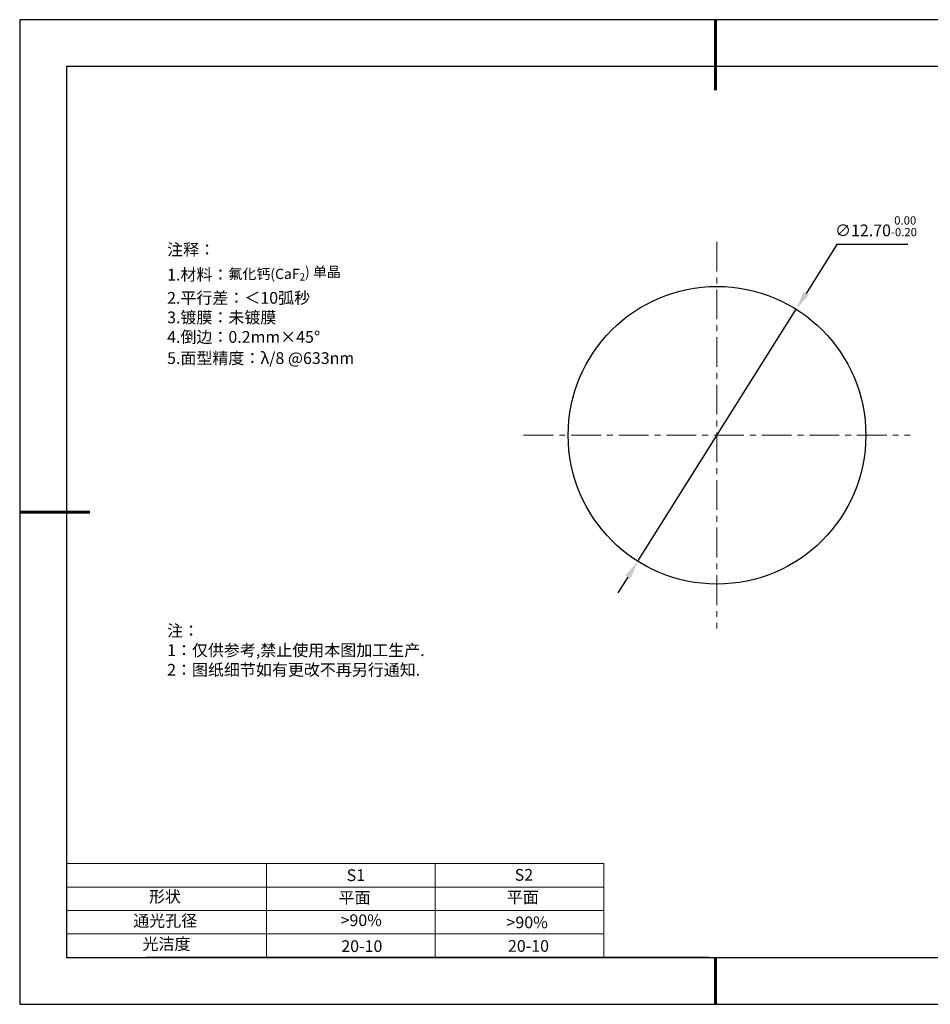
# Model space of a CAD drawing. Units: millimetres. Extents: x 0 to 297, y -2 to 208.
# Drawn here: x 0 to 194, y -2 to 208 of the extents above; entities that cross this region are included whole.
import ezdxf

# ---------------------------------------------------------------- set-up
doc = ezdxf.new("R2010")
doc.units = ezdxf.units.MM
doc.header["$PDSIZE"] = -1
doc.linetypes.add('CENTER', pattern=[10.16, 6.35, -1.27, 1.27, -1.27])
for name, color, linetype in [('1轮廓实线层', 7, 'Continuous'), ('6文字层', 3, 'Continuous'), ('细实线层', 7, 'Continuous')]:
    doc.layers.add(name, color=color, linetype=linetype)
for name, color, linetype, lineweight in [('2细线层', 4, 'Continuous', 15), ('3中心线层', 1, 'CENTER', 9), ('7标注层', 4, 'Continuous', 5), ('粗实线层', 7, 'Continuous', 25)]:
    doc.layers.add(name, color=color, linetype=linetype, lineweight=lineweight)
doc.styles.add('TH-GBD2M', font='calibri.ttf', dxfattribs={"width": 0.8, "height": 2.5})
doc.styles.add('标准', font='txt', dxfattribs={"height": 9.59})
doc.dimstyles.new('ISO-25', dxfattribs={"dimtxt": 2.5, "dimasz": 4, "dimexe": 1.25, "dimexo": 0.625, "dimtad": 1, "dimdsep": 46, "dimtxsty": 'Standard', "dimcen": 2.5, "dimadec": 0, "dimazin": 0, "dimtfac": 1, "dimtmove": 0, "dimatfit": 3, "dimfxl": 1, "dimarcsym": 0})

# ---------------------------------------------------------------- blocks, each defined once
blk = doc.blocks.new('*X6')
at = {"layer": '粗实线层', "lineweight": 60}
for p, q in [((0, 105), (0, 90)), ((-148.5, 0), (-133.5, 0)), ((0, -105), (0, -95))]:
    blk.add_line(p, q, dxfattribs=at)
at = {"layer": '粗实线层'}
for p, q in [((-138.5, 95), (-138.5, -95)), ((138.5, 95), (-138.5, 95)), ((-138.5, -95), (138.5, -95))]:
    blk.add_line(p, q, dxfattribs=at)
at = {"layer": '细实线层'}
for p, q in [((148.5, 105), (-148.5, 105)), ((-148.5, 105), (-148.5, -105)), ((-148.5, -105), (148.5, -105))]:
    blk.add_line(p, q, dxfattribs=at)
blk = doc.blocks.new('*D12')
at = {"layer": '7标注层', "color": 0, "lineweight": -2, "transparency": 16777216}
for p, q in [((173.98, 160.28), (167.42, 149.83)), ((189.13, 160.28), (173.98, 160.28)), ((131.48, 92.69), (165.29, 146.44)), ((129.35, 89.3), (127.23, 85.92))]:
    blk.add_line(p, q, dxfattribs=at)
at = {"layer": '7标注层', "color": 0, "transparency": 16777216}
for points in [[(166.85, 150.19), (167.98, 149.48), (165.29, 146.44)], [(128.79, 89.66), (129.92, 88.95), (131.48, 92.69)]]:
    blk.add_solid(points, dxfattribs=at)
at = {"layer": 'Defpoints', "color": 0, "transparency": 16777216}
for p in [(165.29, 146.44), (131.48, 92.69)]:
    blk.add_point(p, dxfattribs=at)
at = {"layer": '7标注层', "color": 0, "transparency": 16777216, "insert": (182.32, 164.14), "char_height": 2.5, "attachment_point": 5, "style": 'TH-GBD2M'}
blk.add_mtext('∅12.70{}{\\H0.71x;\\C3;\\S 0.00^ -0.20;}', dxfattribs=at)

msp = doc.modelspace()

# ---------------------------------------------------------------- linework, layer by layer
at = {"layer": '1轮廓实线层'}
msp.add_line((146.597, 8.194), (286.597, 8.194), dxfattribs=at)
msp.add_circle((148.385, 119.567), 31.75, dxfattribs=at)
at = {"layer": '2细线层'}
for p, q in [((9.597, 28.194), (124.243, 28.194)), ((52.243, 28.194), (52.243, 8.194)), ((88.243, 28.194), (88.243, 8.194)), ((124.243, 28.194), (124.243, 8.194)), ((9.597, 23.194), (124.243, 23.194)), ((9.597, 18.194), (124.243, 18.194)), ((9.597, 13.194), (124.243, 13.194))]:
    msp.add_line(p, q, dxfattribs=at)
at = {"layer": '3中心线层'}
for p, q in [((148.385, 160.817), (148.385, 78.317)), ((107.135, 119.567), (189.635, 119.567))]:
    msp.add_line(p, q, dxfattribs=at)
at = {"layer": '6文字层', "color": 0}
msp.add_line((146.597, 8.194), (26.597, 8.194), dxfattribs=at)

# ---------------------------------------------------------------- block references
at = {"layer": '粗实线层'}
msp.add_blockref('*X6', (148.097, 103.194), dxfattribs=at)

# ---------------------------------------------------------------- texts
at = {"layer": '6文字层', "color": 3, "insert": (77.77, 147.589), "char_height": 2.5, "attachment_point": 5}
msp.add_mtext_dynamic_manual_height_columns('\\A1;\\pxsm1,ql;{\\fSimSun|b0|i0|c134|p2;注释：\\fSimSun|b0|i0|c0|p2; \\P\\fSimSun|b0|i0|c134|p2;1.材料：\\H0.875x;\\C256;氟化钙\\fArial|b0|i0|c0|p34;(CaF\\H0.7x;\\S^ 2;\\H1.4286x;)\\fArial|b1|i0|c0|p34; \\fSimSun|b1|i0|c134|p2;单晶\\fSimSun|b0|i0|c0|p2;\\H1.1429x;\\C3;                                             \\P\\fSimSun|b0|i0|c134|p2;2.平行差：＜10弧秒\\fSimSun|b0|i0|c0|p2;       \\fSimSun|b0|i0|c134|p2;\\H0.99999x;\\P3.镀膜：\\H0.99996x;未镀膜\\fSimSun|b0|i0|c0|p2;  \\fSimSun|b0|i0|c134|p2;\\P4.倒边：0.2mm\\f@SimSun|b0|i0|c134|p2;\\C256;×45\\fAdobe Pi Std|b0|i0|c134|p0;\\H1.0833x;°\\P\\fSimSun|b0|i0|c134|p2;\\H0.92311x;\\C3;5.面型精度：λ/8 @633nm}', width=93.42571, gutter_width=1, heights=[126.523], dxfattribs=at)
at = {"layer": '6文字层', "insert": (31.057, 79.127), "char_height": 2.5, "attachment_point": 1, "style": '标准'}
msp.add_mtext_dynamic_manual_height_columns('\\pxqj;{\\fSimSun|b1|i0|c134|p2;\\C1;注：\\P1：仅供参考,禁止使用本图加工生产.\\P2：图纸细节如有更改不再另行通知.}', width=114.67031, gutter_width=1, heights=[0], dxfattribs=at)
at = {"layer": '6文字层', "attachment_point": 1}
for s, width, insert, char_height in [('{\\fSimSun|b0|i0|c0|p2;S1}', 24.72262, (69.368, 26.984), 2.5), ('{\\fSimSun|b0|i0|c0|p2;S2}', 21.29572, (105.229, 27.053), 2.5), ('{\\fSimSun|b0|i0|c134|p2;形状}', 13.96779, (27.177, 22.403), 2.5), ('{\\fSimSun|b0|i0|c134|p2;平面}', 21.8361, (67.636, 22.187), 2.5), ('{\\fSimSun|b0|i0|c134|p2;平面}', 16.12894, (103.527, 22.278), 2.5), ('{\\fSimSun|b0|i0|c134|p2;通光孔径}', 15.56923, (23.819, 17.258), 2.5), ('\\pxsm1,ql;{\\fSimSun|b0|i0|c134|p2;\\C3;>90%}', 25.43244, (68.066, 17.378), 2.5), ('{\\fSimSun|b0|i0|c134|p2;\\C3;>90%}', 25.43244, (103.477, 16.914), 2.5), ('{\\fSimSun|b0|i0|c134|p2;光洁度}', 16.39629, (25.815, 12.309), 2.5), ('{\\fSimSun|b0|i0|c134|p2;\\H1.25x;20-10}', 19.16365, (68.229, 11.848), 2), ('{\\fSimSun|b0|i0|c134|p2;\\H1.25x;20-10}', 19.16365, (103.79, 11.893), 2)]:
    msp.add_mtext_dynamic_manual_height_columns(s, width=width, gutter_width=17.5, heights=[0], dxfattribs=dict(at, insert=insert, char_height=char_height))

# ---------------------------------------------------------------- dimensions: what is measured, and where the dimension line sits
at = {"layer": '7标注层'}
dim = msp.add_diameter_dim_2p(p1=(131.484, 92.689), p2=(165.286, 146.445), text='<>{}{\\H0.71x;\\C3;\\S 0.00^ -0.20;}', dimstyle='ISO-25', override={"dimtxt": 3.5, "dimexe": 2, "dimexo": 0, "dimgap": 1.524, "dimtih": 1, "dimtoh": 1, "dimlfac": 0.2, "dimzin": 0, "dimtxsty": 'TH-GBD2M', "dimadec": 2, "dimtp": 0, "dimtm": 0.2, "dimtdec": 2, "dimtzin": 0}, dxfattribs=at)
dim.commit()
dim.dimension.update_dxf_attribs({"geometry": '*D12', "text_midpoint": (182.318, 160.277), "dimtype": 163})

doc.saveas('drawing.dxf')
